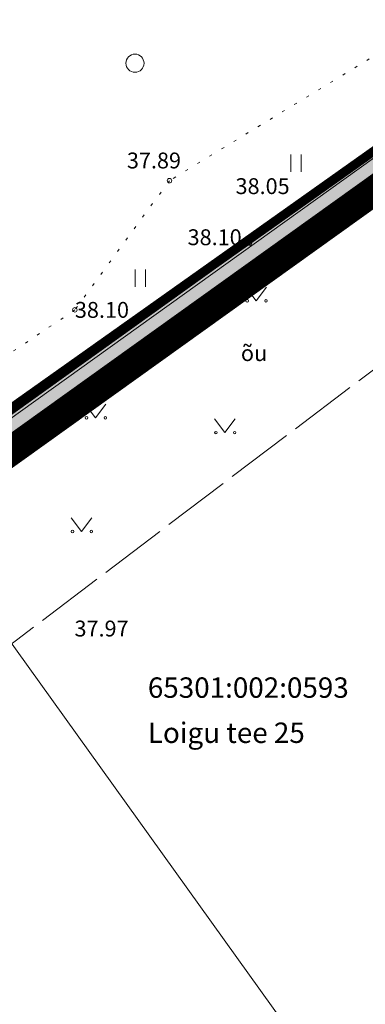
# Model space of a CAD drawing. Units: metres. Extents: x 547101 to 548315, y 6584138 to 6584954.
# Drawn here: x 547530 to 547545, y 6584598 to 6584641 of the extents above; entities that cross this region are included whole.
import ezdxf
from ezdxf.enums import TextEntityAlignment as Align

# ---------------------------------------------------------------- set-up
doc = ezdxf.new("R2010")
doc.units = ezdxf.units.M
for name, pattern in [('CENTER', [2, 1.25, -0.25, 0.25, -0.25]), ('KATASTRIPIIR', [0.02, 0.01, 0.01]), ('KOLVIK', [1.25, 0.25, -1]), ('TOOPIIR', [7, 6, -1]), ('VARAV', [0.6, -0.5, 0.1])]:
    doc.linetypes.add(name, pattern=pattern)
for name, color, linetype in [('AED', 15, 'Continuous'), ('HALJASTUS', 3, 'Continuous'), ('KORGUS', 34, 'Continuous'), ('PIIR', 26, 'Continuous')]:
    doc.layers.add(name, color=color, linetype=linetype)
doc.layers.add('MOOTPIIR', color=220, linetype='Continuous', lineweight=25, plot=False)
doc.layers.add('OPT-DP-ala', color=129, linetype='CENTER', lineweight=9)
doc.layers.add('OPT-uus-haljastus', color=7, linetype='Continuous', lineweight=0, true_color=0xdfff7f)
doc.styles.add('ITALICC', font='italicc.shx')
doc.styles.add('Style-INTL_ISO', font='INTL_ISO.shx')
doc.styles.add('Style-INTL_ISO_ITALIC', font='INTL_ISO_ITALIC.shx')
doc.linetypes.add('LA2AED', pattern='A,1.5,[136,mkm.shx,S=0.5,R=0,X=0,Y=0],1.5', length=3)
doc.linetypes.add('VO_AED', pattern='A,2.5,[135,mkm.shx,S=0.6,R=0,X=0,Y=0],5,[135,mkm.shx,S=0.6,R=180,X=0,Y=0],2.5', length=10)

# ---------------------------------------------------------------- blocks, each defined once
blk = doc.blocks.new('METS_2')
at = {"layer": 'HALJASTUS', "linetype": 'Continuous', "lineweight": 0}
blk.add_circle((0, 0), 0.8, dxfattribs=at)
blk = doc.blocks.new('HEIN_2')
at = {"layer": 'HALJASTUS', "linetype": 'Continuous', "lineweight": 0}
for p, q in [((-0.455, 0.761), (-0.455, -0.761)), ((0.455, 0.761), (0.455, -0.761))]:
    blk.add_line(p, q, dxfattribs=at)
blk = doc.blocks.new('RING02_4')
at = {"layer": 'KORGUS', "lineweight": 0}
blk.add_circle((0, 0), 0.2, dxfattribs=at)
blk = doc.blocks.new('MURU_5')
at = {"layer": 'HALJASTUS', "linetype": 'Continuous', "lineweight": 0}
for p, q in [((-0.927, 1.213), (0, 0)), ((0, 0), (0.891, 1.213))]:
    blk.add_line(p, q, dxfattribs=at)
for centre in [(-0.802, 0), (0.855, 0)]:
    blk.add_circle(centre, 0.11, dxfattribs=at)

msp = doc.modelspace()

# ---------------------------------------------------------------- hatches: boundary and pattern name
at = {"layer": 'OPT-uus-haljastus', "linetype": 'LA2AED', "lineweight": 0, "ltscale": 50, "true_color": 0xfdffd3}
h = msp.add_hatch(color=7, dxfattribs=at)
h.dxf.hatch_style = 1
h.paths.add_polyline_path([(547387.762, 6584657.373), (547411.267, 6584656.384), (547463.819, 6584673.874), (547614.101, 6584721.3), (547641.554, 6584682.641), (547682.714, 6584712.1), (547720.803, 6584659.206), (547725.537, 6584652.554), (547716.673, 6584646.18), (547661.827, 6584606.572), (547609.462, 6584679.854), (547495.687, 6584598.275), (547488.558, 6584608.156), (547442.422, 6584576.622), (547396.991, 6584641.463), (547387.638, 6584645.718)])
edge = h.paths.add_edge_path(flags=16)
edge.add_line((547524.249, 6584620.67), (547609.635, 6584681.246))
edge.add_line((547609.635, 6584681.246), (547613.814, 6584675.552))
edge.add_line((547613.814, 6584675.552), (547633.999, 6584690.696))
edge.add_line((547633.999, 6584690.696), (547613.69, 6584719.096))
edge.add_line((547613.69, 6584719.096), (547410.868, 6584654.411))
edge.add_line((547410.868, 6584654.411), (547389.585, 6584655.965))
edge.add_line((547389.585, 6584655.965), (547389.57, 6584655.798))

# ---------------------------------------------------------------- linework, layer by layer
at = {"layer": 'AED', "linetype": 'VO_AED', "lineweight": 0, "ltscale": 0.5}
msp.add_line((547524.44, 6584620.54), (547539.645, 6584631.424), dxfattribs=at)
msp.add_lwpolyline([(547540.668, 6584632.17), (547550.724, 6584639.413), (547552.935, 6584640.741), (547557.153, 6584634.964)], dxfattribs=at)
at = {"layer": 'AED', "linetype": 'VARAV', "lineweight": 0, "ltscale": 0.5}
msp.add_lwpolyline([(547539.645, 6584631.424), (547540.649, 6584632.167)], dxfattribs=at)
at = {"layer": 'HALJASTUS', "linetype": 'KOLVIK', "lineweight": 0, "ltscale": 0.5}
msp.add_lwpolyline([(547582.622, 6584660.185), (547568.838, 6584653.72), (547553.46, 6584644.753), (547536.108, 6584634.171), (547531.936, 6584628.469), (547523.631, 6584622.891), (547515.727, 6584619.1), (547507.14, 6584615.243), (547498.175, 6584606.9)], dxfattribs=at)
at = {"layer": 'MOOTPIIR', "linetype": 'TOOPIIR', "lineweight": 0, "ltscale": 0.5}
msp.add_lwpolyline([(547614.695, 6584725.566), (547468.422, 6584679.317), (547413.564, 6584661.318), (547390.162, 6584671.571), (547390.162, 6584671.571), (547383.907, 6584663.574), (547373.144, 6584650.456), (547381.729, 6584640.007), (547391.123, 6584637.554), (547440.212, 6584567.49), (547474.716, 6584589.943), (547482.34, 6584595.665), (547489.94, 6584584.582), (547502.62, 6584593.624), (547557.153, 6584634.964), (547576.498, 6584629.355), (547614.619, 6584655.375)], dxfattribs=at)
at = {"layer": 'OPT-DP-ala', "color": 7, "ltscale": 6, "const_width": 1.3}
msp.add_lwpolyline([(547387.762, 6584657.373), (547411.267, 6584656.384), (547463.819, 6584673.874), (547614.101, 6584721.3), (547641.554, 6584682.641), (547682.714, 6584712.1), (547720.803, 6584659.206), (547725.537, 6584652.554), (547716.673, 6584646.18), (547661.827, 6584606.572), (547609.462, 6584679.854), (547495.687, 6584598.275), (547488.558, 6584608.156), (547442.422, 6584576.622), (547396.991, 6584641.463), (547387.638, 6584645.718)], close=True, dxfattribs=at)
at = {"layer": 'OPT-uus-haljastus', "color": 1, "linetype": 'Continuous', "lineweight": 0, "ltscale": 50, "const_width": 0.4, "flags": 128}
msp.add_lwpolyline([(547524.249, 6584620.67), (547609.635, 6584681.246), (547613.814, 6584675.552), (547633.999, 6584690.696), (547613.69, 6584719.096), (547410.868, 6584654.411), (547389.585, 6584655.965), (547389.57, 6584655.798)], dxfattribs=at)
at = {"layer": 'PIIR', "color": 36, "linetype": 'KATASTRIPIIR', "lineweight": 0, "const_width": 0.2}
msp.add_lwpolyline([(547613.798, 6584719.276), (547498.778, 6584682.806), (547431.608, 6584661.506), (547412.728, 6584654.526), (547389.238, 6584655.946), (547389.258, 6584653.756), (547389.308, 6584646.726), (547399.168, 6584642.596), (547444.726, 6584578.427), (547446.958, 6584580.016), (547478.998, 6584603.006), (547488.748, 6584610.006), (547495.868, 6584600.076), (547524.308, 6584620.476), (547552.748, 6584640.886), (547581.188, 6584661.286)], dxfattribs=at)
at = {"layer": 'PIIR', "color": 36, "linetype": 'KATASTRIPIIR', "lineweight": 0}
for points in [[(547552.86, 6584640.73), (547524.42, 6584620.32), (547547.73, 6584587.82), (547576.17, 6584608.22)], [(547524.42, 6584620.32), (547495.98, 6584599.92), (547519.29, 6584567.42), (547547.73, 6584587.82)]]:
    msp.add_3dface(points, dxfattribs=at)

# ---------------------------------------------------------------- block references
at = {"layer": 'HALJASTUS', "linetype": 'Continuous', "lineweight": 0, "xscale": 0.5, "yscale": 0.5}
for name, p in [('METS_2', (547534.588, 6584639.357)), ('HEIN_2', (547541.693, 6584634.947)), ('HEIN_2', (547534.833, 6584629.868)), ('MURU_5', (547539.94, 6584628.871)), ('MURU_5', (547532.854, 6584623.707)), ('MURU_5', (547538.559, 6584623.053)), ('MURU_5', (547532.236, 6584618.689))]:
    msp.add_blockref(name, p, dxfattribs=at)
at = {"layer": 'KORGUS', "lineweight": 0, "xscale": 0.5, "yscale": 0.5}
for p in [(547536.11, 6584634.17), (547539.64, 6584631.42), (547531.94, 6584628.47)]:
    msp.add_blockref('RING02_4', p, dxfattribs=at)

# ---------------------------------------------------------------- texts
at = {"layer": 'HALJASTUS', "linetype": 'Continuous', "lineweight": 0, "style": 'Style-INTL_ISO'}
msp.add_text('õu', height=0.7, dxfattribs=at).set_placement((547539.84, 6584626.562), align=Align.MIDDLE_CENTER)
at = {"layer": 'KORGUS', "lineweight": 0, "style": 'Style-INTL_ISO_ITALIC'}
for s, p in [('37.89', (547534.234, 6584635.063)), ('38.05', (547539.025, 6584633.931)), ('38.10', (547536.91, 6584631.676)), ('38.10', (547531.94, 6584628.47))]:
    msp.add_text(s, height=0.7, dxfattribs=at).set_placement(p, align=Align.MIDDLE_LEFT)
at = {"layer": 'KORGUS', "lineweight": 0, "insert": (547531.923, 6584614.056), "char_height": 0.7, "attachment_point": 7, "rotation": 0.0029, "line_spacing_factor": 0.6, "style": 'ITALICC'}
msp.add_mtext('\\FINTL_ISO_ITALIC;37.97', dxfattribs=at)
at = {"layer": 'PIIR', "linetype": 'KATASTRIPIIR', "lineweight": 0, "style": 'Style-INTL_ISO'}
msp.add_text('65301:002:0593', height=0.9, dxfattribs=at).set_placement((547535.157, 6584611.35))
msp.add_text('Loigu tee 25 ', height=0.9, dxfattribs=at).set_placement((547535.157, 6584610.257), align=Align.TOP_LEFT)

doc.saveas('drawing.dxf')
